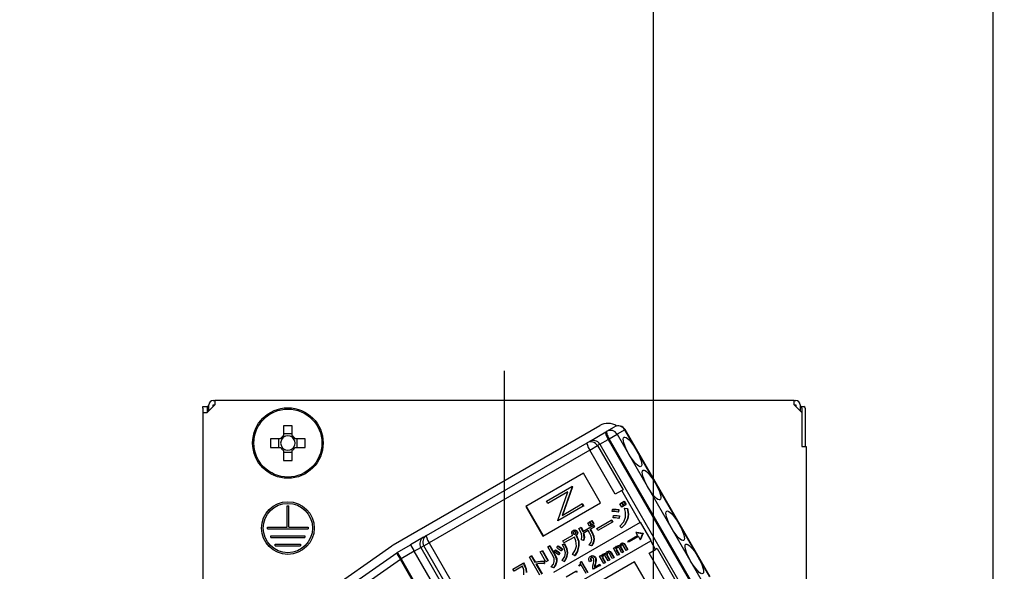
# Model space of a CAD drawing. Units: millimetres. Extents: x -53 to 6060, y -676 to 4222.
# Drawn here: x 3551 to 3667, y 2704 to 2769 of the extents above; entities that cross this region are included whole.
import ezdxf

# ---------------------------------------------------------------- set-up
doc = ezdxf.new("R2010")
doc.units = ezdxf.units.MM
doc.header["$LTSCALE"] = 3.75
doc.linetypes.add('DASHDOT', pattern=[50.5, 30, -9, 2.5, -9])
doc.layers.add('10', color=3, linetype='Continuous', lineweight=9)
doc.layers.add('2', color=136, linetype='Continuous', lineweight=9, true_color=0x008080)
doc.layers.add('3', color=216, linetype='Continuous', lineweight=9, true_color=0x800080)
doc.styles.get("Standard").update_dxf_attribs({"font": 'txt', "bigfont": 'bigfont'})
doc.styles.add('ＭＳ ゴシック', font='txt')
doc.dimstyles.get("Standard").update_dxf_attribs({"dimtxt": 0.18, "dimasz": 0.18, "dimexe": 0.18, "dimexo": 0.0625, "dimgap": 0.09, "dimtad": 0, "dimtih": 1, "dimtoh": 1, "dimdec": 4, "dimzin": 0, "dimdsep": 46, "dimtxsty": 'Standard', "dimcen": 0.09, "dimadec": 0, "dimazin": 0, "dimtfac": 1, "dimtdec": 4, "dimtofl": 0, "dimtmove": 0, "dimatfit": 3, "dimfxl": 1, "dimtolj": 1, "dimtzin": 0, "dimarcsym": 0})

# ---------------------------------------------------------------- blocks, each defined once
blk = doc.blocks.new('_DOT')
at = {"color": 0}
blk.add_line((-0.5, 0), (-1, 0), dxfattribs=at)
at = {"color": 0, "const_width": 0.5}
blk.add_lwpolyline([(-0.25, 0, 1), (0.25, 0, 1)], format="xyb", close=True, dxfattribs=at)
blk = doc.blocks.new('Dim12')
at = {"layer": '10', "color": 3, "linetype": 'Continuous', "lineweight": 30}
for p, q in [((1116, 2692.5), (1116, 2985)), ((1120, 2719.13), (1120, 2985)), ((1116, 2970), (1616.25, 2970))]:
    blk.add_line(p, q, dxfattribs=at)
at = {"layer": '10', "color": 3, "linetype": 'Continuous', "lineweight": 30, "xscale": 9, "yscale": 9, "zscale": 9}
for p, rotation in [((1120, 2970), 359.9999999999997), ((1116, 2970), 179.9999999999998)]:
    blk.add_blockref('_DOT', p, dxfattribs=dict(at, rotation=rotation))
at = {"layer": '10', "color": 3, "linetype": 'Continuous', "lineweight": 9, "insert": (1143.75, 2970), "char_height": 52.5, "width": 2590.276, "attachment_point": 7, "style": 'ＭＳ ゴシック'}
blk.add_mtext('4 （幕板チリ寸法）', dxfattribs=at)
blk = doc.blocks.new('G27')
at = {"layer": '3', "color": 216, "linetype": 'Continuous', "lineweight": 30, "true_color": 0x800080}
for p, q in [((3665.89, 2659.5), (3665.89, 2857.5)), ((3625.89, 2829.5), (3625.89, 2659.5))]:
    blk.add_line(p, q, dxfattribs=at)
blk = doc.blocks.new('G29')
at = {"layer": '2', "color": 136, "linetype": 'Continuous', "lineweight": 30, "true_color": 0x008080}
for p, q in [((3572.88, 2723.8), (3573.38, 2723.8)), ((3572.88, 2723.6), (3572.88, 2723.8)), ((3572.88, 2723.6), (3572.88, 2694.9)), ((3573.38, 2723.8), (3573.38, 2723.6)), ((3573.59, 2723.8), (3573.38, 2723.8)), ((3573.38, 2723.6), (3573.38, 2723.1)), ((3574.29, 2724), (3573.39, 2723.1)), ((3573.59, 2723.3), (3573.59, 2724)), ((3574.09, 2724.5), (3574.29, 2724.5)), ((3574.09, 2724), (3574.29, 2724)), ((3574.09, 2723.8), (3574.09, 2724)), ((3574.29, 2724.5), (3574.29, 2724)), ((3642.49, 2724.5), (3574.29, 2724.5)), ((3642.49, 2724), (3642.49, 2724.5)), ((3642.49, 2724.5), (3642.69, 2724.5)), ((3642.49, 2724), (3643.39, 2723.1)), ((3642.49, 2724), (3642.69, 2724)), ((3642.69, 2724), (3642.69, 2723.8)), ((3643.19, 2724), (3643.19, 2723.3)), ((3643.19, 2723.8), (3643.26, 2723.8)), ((3643.26, 2723.8), (3643.63, 2723.8)), ((3643.39, 2723.6), (3643.39, 2719.1)), ((3643.76, 2723.6), (3643.76, 2719.1)), ((3572.89, 2723.1), (3573.39, 2723.1)), ((3572.89, 2723.1), (3572.89, 2686.7)), ((3643.39, 2723.1), (3643.39, 2719.1)), ((3582.37, 2721.54), (3582.37, 2720.35)), ((3583.4, 2720.35), (3583.4, 2721.54)), ((3595.27, 2707.51), (3619.61, 2721.56)), ((3620.44, 2720.88), (3621.35, 2721.41)), ((3583.4, 2720.59), (3582.37, 2720.59)), ((3618.38, 2719.69), (3620.33, 2720.81)), ((3620.33, 2720.81), (3620.44, 2720.88)), ((3620.7, 2719.99), (3621.65, 2720.54)), ((3622.56, 2721.06), (3621.65, 2720.54)), ((3621.65, 2720.54), (3631.65, 2703.22)), ((3622.56, 2721.06), (3622.58, 2721.08)), ((3632.56, 2703.74), (3622.56, 2721.06)), ((3632.58, 2703.76), (3622.58, 2721.08)), ((3582.03, 2720.01), (3580.85, 2720.01)), ((3580.85, 2718.99), (3582.03, 2718.99)), ((3581.8, 2720.01), (3581.8, 2718.99)), ((3584.93, 2720.01), (3583.74, 2720.01)), ((3583.74, 2718.99), (3584.93, 2718.99)), ((3583.98, 2718.99), (3583.98, 2720.01)), ((3599.21, 2708.63), (3618.12, 2719.54)), ((3618.12, 2719.54), (3618.38, 2719.69)), ((3618.42, 2718.67), (3619.34, 2719.2)), ((3619.61, 2719.36), (3619.34, 2719.2)), ((3619.34, 2719.2), (3622.34, 2714.01)), ((3619.61, 2719.36), (3620.58, 2719.92)), ((3619.61, 2719.36), (3629.61, 2702.04)), ((3620.7, 2719.99), (3620.58, 2719.92)), ((3620.58, 2719.92), (3630.58, 2702.6)), ((3630.7, 2702.67), (3620.7, 2719.99)), ((3643.39, 2719.1), (3643.89, 2719.1)), ((3643.89, 2719.1), (3643.89, 2686.7)), ((3582.37, 2718.65), (3582.37, 2717.46)), ((3582.37, 2718.41), (3583.4, 2718.41)), ((3583.4, 2717.46), (3583.4, 2718.65)), ((3618.42, 2718.67), (3599.51, 2707.76)), ((3621.42, 2713.48), (3618.42, 2718.67)), ((3617.68, 2715.94), (3610.89, 2712.02)), ((3619.68, 2712.47), (3617.68, 2715.94)), ((3613.34, 2712.68), (3616.31, 2714.39)), ((3616.34, 2714.33), (3615.16, 2710.98)), ((3616.39, 2714.36), (3615.22, 2711.01)), ((3616.36, 2714.42), (3616.31, 2714.39)), ((3616.31, 2714.39), (3616.34, 2714.33)), ((3616.39, 2714.36), (3616.34, 2714.33)), ((3616.36, 2714.42), (3616.39, 2714.36)), ((3615.83, 2713.75), (3613.49, 2712.4)), ((3614.65, 2710.4), (3615.83, 2713.75)), ((3622.18, 2713.92), (3621.42, 2713.48)), ((3622.34, 2714.01), (3622.18, 2713.92)), ((3624.36, 2710.15), (3622.18, 2713.92)), ((3582.79, 2712.1), (3582.99, 2712.1)), ((3582.79, 2709.6), (3582.79, 2712.1)), ((3582.99, 2709.6), (3582.99, 2712.1)), ((3610.89, 2712.02), (3612.89, 2708.55)), ((3610.94, 2712.05), (3612.94, 2708.58)), ((3612.89, 2708.55), (3619.68, 2712.47)), ((3613.49, 2712.4), (3613.34, 2712.68)), ((3617.65, 2712.06), (3614.68, 2710.34)), ((3615.16, 2710.98), (3617.5, 2712.33)), ((3617.55, 2712.36), (3617.5, 2712.33)), ((3617.5, 2712.33), (3617.65, 2712.06)), ((3617.55, 2712.36), (3617.71, 2712.09)), ((3617.71, 2712.09), (3617.65, 2712.06)), ((3621.96, 2712.36), (3622.15, 2712.47)), ((3622.19, 2711.97), (3621.96, 2712.36)), ((3622.15, 2712.47), (3622.2, 2712.5)), ((3622.15, 2712.47), (3622.37, 2712.08)), ((3622.37, 2712.08), (3622.19, 2711.97)), ((3622.2, 2712.5), (3622.43, 2712.11)), ((3622.23, 2712.51), (3622.41, 2712.62)), ((3622.45, 2712.12), (3622.23, 2712.51)), ((3622.37, 2712.08), (3622.43, 2712.11)), ((3622.41, 2712.62), (3622.47, 2712.65)), ((3622.41, 2712.62), (3622.64, 2712.23)), ((3622.64, 2712.23), (3622.45, 2712.12)), ((3622.47, 2712.65), (3622.69, 2712.26)), ((3622.64, 2712.23), (3622.69, 2712.26)), ((3621.07, 2711.43), (3621.09, 2711.68)), ((3621.09, 2711.68), (3621.14, 2711.71)), ((3621.17, 2710.71), (3621.2, 2710.96)), ((3621.2, 2710.96), (3621.25, 2710.99)), ((3621.8, 2711.65), (3621.75, 2711.37)), ((3621.75, 2711.37), (3621.8, 2711.4)), ((3621.8, 2711.65), (3621.85, 2711.68)), ((3621.85, 2711.68), (3621.8, 2711.4)), ((3621.89, 2710.92), (3621.84, 2710.63)), ((3621.89, 2710.92), (3621.94, 2710.95)), ((3621.94, 2710.95), (3621.9, 2710.66)), ((3622.52, 2711.82), (3622.57, 2711.85)), ((3622.52, 2711.82), (3622.82, 2711.78)), ((3622.57, 2711.85), (3622.87, 2711.81)), ((3622.82, 2711.78), (3622.87, 2711.81)), ((3643.89, 2711.7), (3643.89, 2711.7)), ((3643.89, 2711.7), (3643.89, 2711.5)), ((3643.89, 2711.5), (3643.89, 2694.9)), ((3643.89, 2711.5), (3643.89, 2711.5)), ((3624.36, 2710.15), (3614.17, 2704.27)), ((3614.68, 2710.34), (3614.65, 2710.4)), ((3617.59, 2709.09), (3618.82, 2709.8)), ((3618.18, 2710.09), (3618.36, 2710.2)), ((3618.4, 2709.71), (3618.18, 2710.09)), ((3618.36, 2710.2), (3618.42, 2710.23)), ((3618.36, 2710.2), (3618.58, 2709.82)), ((3618.58, 2709.82), (3618.4, 2709.71)), ((3618.42, 2710.23), (3618.64, 2709.85)), ((3618.44, 2710.25), (3618.63, 2710.35)), ((3618.66, 2709.87), (3618.44, 2710.25)), ((3618.58, 2709.82), (3618.64, 2709.85)), ((3618.63, 2710.35), (3618.68, 2710.38)), ((3618.63, 2710.35), (3618.85, 2709.97)), ((3618.85, 2709.97), (3618.66, 2709.87)), ((3618.68, 2710.38), (3618.9, 2710)), ((3618.82, 2709.8), (3618.87, 2709.83)), ((3618.82, 2709.8), (3618.93, 2709.61)), ((3618.85, 2709.97), (3618.9, 2710)), ((3618.87, 2709.83), (3618.98, 2709.64)), ((3618.93, 2709.61), (3618.98, 2709.64)), ((3619.25, 2709.44), (3620.96, 2710.43)), ((3621.1, 2710.19), (3619.39, 2709.21)), ((3620.96, 2710.43), (3621.01, 2710.46)), ((3620.96, 2710.43), (3621.1, 2710.19)), ((3621.01, 2710.46), (3621.15, 2710.22)), ((3621.1, 2710.19), (3621.15, 2710.22)), ((3621.84, 2710.63), (3621.9, 2710.66)), ((3622.16, 2709.52), (3621.96, 2709.7)), ((3622.87, 2710.57), (3622.92, 2710.6)), ((3624.41, 2710.18), (3624.36, 2710.15)), ((3625.66, 2708.02), (3624.41, 2710.18)), ((3580.49, 2709.6), (3582.79, 2709.6)), ((3580.49, 2709.4), (3580.49, 2709.6)), ((3580.49, 2709.4), (3585.29, 2709.4)), ((3580.89, 2708.6), (3584.89, 2708.6)), ((3580.89, 2708.4), (3580.89, 2708.6)), ((3582.99, 2709.6), (3585.29, 2709.6)), ((3584.89, 2708.6), (3584.89, 2708.4)), ((3585.29, 2709.6), (3585.29, 2709.4)), ((3598.86, 2708.42), (3599.21, 2708.63)), ((3615.25, 2707.98), (3616.43, 2708.66)), ((3616.46, 2709.21), (3616.51, 2709.24)), ((3616.47, 2708.97), (3616.52, 2709)), ((3616.5, 2708.83), (3616.55, 2708.86)), ((3616.59, 2708.76), (3616.64, 2708.79)), ((3616.73, 2709.23), (3616.78, 2709.26)), ((3616.8, 2708.64), (3616.85, 2708.67)), ((3616.8, 2708.64), (3616.83, 2708.59)), ((3616.83, 2708.59), (3616.88, 2708.62)), ((3616.85, 2708.67), (3616.88, 2708.62)), ((3616.89, 2709.11), (3616.94, 2709.14)), ((3616.94, 2708.83), (3616.99, 2708.86)), ((3617.14, 2709.43), (3617.36, 2709.56)), ((3617.36, 2709.56), (3617.41, 2709.59)), ((3618.24, 2709.21), (3617.66, 2708.87)), ((3618.44, 2708.86), (3618.24, 2709.21)), ((3618.93, 2709.61), (3618.45, 2709.33)), ((3618.45, 2709.33), (3618.65, 2708.98)), ((3618.5, 2709.36), (3618.7, 2709.01)), ((3618.65, 2708.98), (3618.7, 2709.01)), ((3619.39, 2709.21), (3619.25, 2709.44)), ((3622.16, 2709.52), (3622.21, 2709.55)), ((3622.91, 2707.96), (3624.06, 2708.63)), ((3624.15, 2708.49), (3622.99, 2707.82)), ((3623.91, 2709.01), (3623.86, 2708.98)), ((3623.86, 2708.98), (3624.65, 2708.87)), ((3623.86, 2708.98), (3624.06, 2708.63)), ((3623.91, 2709.01), (3624.7, 2708.9)), ((3624.15, 2708.49), (3624.35, 2708.13)), ((3624.65, 2708.87), (3624.35, 2708.13)), ((3624.7, 2708.9), (3624.4, 2708.16)), ((3624.65, 2708.87), (3624.7, 2708.9)), ((3624.65, 2708.87), (3624.7, 2708.9)), ((3624.65, 2708.87), (3624.65, 2708.87)), ((3624.7, 2708.9), (3624.7, 2708.9)), ((3580.89, 2708.4), (3584.89, 2708.4)), ((3581.39, 2707.6), (3584.39, 2707.6)), ((3581.39, 2707.4), (3581.39, 2707.6)), ((3581.39, 2707.4), (3584.39, 2707.4)), ((3584.39, 2707.6), (3584.39, 2707.4)), ((3584.67, 2700.09), (3595.13, 2707.42)), ((3595.77, 2706.64), (3597.32, 2707.53)), ((3598.86, 2708.42), (3597.32, 2707.53)), ((3597.32, 2707.53), (3597.77, 2706.76)), ((3598.9, 2707.4), (3598.54, 2707.2)), ((3598.9, 2707.4), (3599.51, 2707.76)), ((3608.9, 2690.08), (3598.9, 2707.4)), ((3599.51, 2707.76), (3609.51, 2690.44)), ((3613.47, 2707.29), (3613.68, 2707.42)), ((3613.68, 2707.42), (3613.73, 2707.45)), ((3613.68, 2707.42), (3614.32, 2706.3)), ((3613.73, 2707.45), (3614.37, 2706.33)), ((3614.53, 2707.19), (3614.65, 2707.36)), ((3614.65, 2707.36), (3614.7, 2707.39)), ((3615.21, 2707.55), (3615.41, 2707.64)), ((3615.21, 2707.55), (3615.26, 2707.58)), ((3615.39, 2707.74), (3615.25, 2707.98)), ((3615.26, 2707.58), (3615.46, 2707.67)), ((3616.61, 2708.44), (3615.39, 2707.74)), ((3615.41, 2707.64), (3615.46, 2707.67)), ((3615.42, 2702.11), (3625.61, 2707.99)), ((3617.1, 2707.4), (3617.15, 2707.43)), ((3617.69, 2708.05), (3617.45, 2708.12)), ((3617.69, 2708.05), (3617.74, 2708.08)), ((3618.61, 2707.41), (3618.36, 2707.5)), ((3618.61, 2707.41), (3618.66, 2707.44)), ((3618.9, 2708.13), (3618.95, 2708.16)), ((3621.58, 2707.35), (3621.63, 2707.38)), ((3621.84, 2707.4), (3621.89, 2707.43)), ((3622.05, 2707.34), (3622.1, 2707.37)), ((3622.12, 2707.67), (3622.17, 2707.7)), ((3622.34, 2707.7), (3622.39, 2707.73)), ((3622.71, 2706.87), (3622.37, 2707.46)), ((3622.51, 2707.58), (3622.56, 2707.61)), ((3622.51, 2707.58), (3622.87, 2706.96)), ((3622.56, 2707.61), (3622.92, 2706.99)), ((3622.99, 2707.82), (3622.91, 2707.96)), ((3624.4, 2708.16), (3624.35, 2708.13)), ((3625.66, 2708.02), (3625.61, 2707.99)), ((3626.18, 2706.99), (3625.61, 2707.99)), ((3585.1, 2699.17), (3595.71, 2706.6)), ((3595.77, 2706.64), (3596.22, 2705.86)), ((3597.77, 2706.76), (3596.22, 2705.86)), ((3597.77, 2706.76), (3598.54, 2707.2)), ((3607.77, 2689.45), (3597.77, 2706.76)), ((3598.54, 2707.2), (3608.54, 2689.88)), ((3611.32, 2706.09), (3611.53, 2706.21)), ((3611.53, 2706.21), (3611.58, 2706.24)), ((3611.53, 2706.21), (3611.95, 2705.49)), ((3611.58, 2706.24), (3612, 2705.52)), ((3612.6, 2706.69), (3612.81, 2706.81)), ((3613.27, 2705.53), (3612.6, 2706.69)), ((3612.81, 2706.81), (3612.86, 2706.84)), ((3612.81, 2706.81), (3613.48, 2705.65)), ((3612.86, 2706.84), (3613.53, 2705.68)), ((3614.11, 2706.18), (3613.47, 2707.29)), ((3614.21, 2706.72), (3614.34, 2706.9)), ((3614.32, 2706.3), (3614.37, 2706.33)), ((3614.34, 2706.9), (3614.39, 2706.93)), ((3614.87, 2706.54), (3614.73, 2706.34)), ((3614.73, 2706.34), (3614.78, 2706.37)), ((3614.92, 2706.57), (3614.78, 2706.37)), ((3614.87, 2706.54), (3614.92, 2706.57)), ((3615.18, 2707.01), (3615.05, 2706.81)), ((3615.05, 2706.81), (3615.1, 2706.84)), ((3615.23, 2707.04), (3615.1, 2706.84)), ((3615.18, 2707.01), (3615.23, 2707.04)), ((3615.76, 2706.56), (3615.81, 2706.59)), ((3616.64, 2706.25), (3616.38, 2706.37)), ((3616.64, 2706.25), (3616.69, 2706.28)), ((3618.49, 2706.16), (3618.54, 2706.19)), ((3618.81, 2706.21), (3618.86, 2706.24)), ((3619.58, 2706.18), (3619.74, 2706.27)), ((3620.07, 2705.34), (3619.58, 2706.18)), ((3619.74, 2706.27), (3619.79, 2706.3)), ((3619.74, 2706.27), (3619.81, 2706.14)), ((3619.79, 2706.3), (3619.83, 2706.22)), ((3619.95, 2706.41), (3620, 2706.44)), ((3620.21, 2706.46), (3620.26, 2706.49)), ((3620.57, 2705.63), (3620.24, 2706.22)), ((3620.42, 2706.4), (3620.47, 2706.43)), ((3620.42, 2706.26), (3620.47, 2706.29)), ((3620.42, 2706.26), (3620.73, 2705.72)), ((3620.47, 2706.29), (3620.78, 2705.75)), ((3620.49, 2706.72), (3620.54, 2706.75)), ((3620.71, 2706.76), (3620.76, 2706.79)), ((3621.08, 2705.92), (3620.74, 2706.52)), ((3620.88, 2706.64), (3620.93, 2706.67)), ((3620.88, 2706.64), (3621.24, 2706.01)), ((3620.93, 2706.67), (3621.29, 2706.04)), ((3621.21, 2707.12), (3621.37, 2707.21)), ((3621.7, 2706.28), (3621.21, 2707.12)), ((3621.37, 2707.21), (3621.42, 2707.24)), ((3621.37, 2707.21), (3621.44, 2707.08)), ((3621.42, 2707.24), (3621.46, 2707.17)), ((3621.54, 2707.06), (3621.59, 2707.09)), ((3621.55, 2706.9), (3621.6, 2706.93)), ((3621.55, 2706.9), (3621.85, 2706.37)), ((3621.6, 2706.93), (3621.91, 2706.4)), ((3621.85, 2706.37), (3621.7, 2706.28)), ((3621.85, 2706.37), (3621.91, 2706.4)), ((3622.21, 2706.57), (3621.87, 2707.16)), ((3622.05, 2707.2), (3622.11, 2707.23)), ((3622.05, 2707.2), (3622.36, 2706.66)), ((3622.11, 2707.23), (3622.41, 2706.69)), ((3622.36, 2706.66), (3622.21, 2706.57)), ((3622.36, 2706.66), (3622.41, 2706.69)), ((3622.87, 2706.96), (3622.71, 2706.87)), ((3622.87, 2706.96), (3622.92, 2706.99)), ((3625.42, 2706.55), (3626.18, 2706.99)), ((3628.42, 2701.35), (3625.42, 2706.55)), ((3626.34, 2707.08), (3626.18, 2706.99)), ((3626.34, 2707.08), (3629.34, 2701.88)), ((3596.13, 2705.81), (3585.53, 2698.38)), ((3596.13, 2705.81), (3596.22, 2705.86)), ((3605.92, 2688.85), (3596.13, 2705.81)), ((3596.22, 2705.86), (3606.02, 2688.9)), ((3609.37, 2704.67), (3610.58, 2705.37)), ((3610.5, 2705.01), (3609.51, 2704.44)), ((3610.58, 2705.37), (3610.63, 2705.4)), ((3610.58, 2705.37), (3610.68, 2705.19)), ((3610.63, 2705.4), (3610.74, 2705.22)), ((3610.68, 2705.19), (3610.74, 2705.22)), ((3612.56, 2703.95), (3611.32, 2706.09)), ((3611.95, 2705.49), (3612, 2705.52)), ((3612.08, 2705.25), (3612.77, 2704.07)), ((3612.15, 2705.26), (3612.82, 2704.1)), ((3613.05, 2705.61), (3613.1, 2705.64)), ((3613.05, 2705.61), (3613.05, 2705.31)), ((3613.05, 2705.31), (3613.1, 2705.34)), ((3613.1, 2705.64), (3613.1, 2705.34)), ((3613.48, 2705.65), (3613.27, 2705.53)), ((3613.48, 2705.65), (3613.53, 2705.68)), ((3614.5, 2705.56), (3614.55, 2705.59)), ((3615.42, 2705.58), (3615.19, 2705.68)), ((3615.42, 2705.58), (3615.47, 2705.61)), ((3623.68, 2705.54), (3616.89, 2701.62)), ((3617.14, 2705.11), (3617.21, 2705.15)), ((3617.19, 2705.02), (3617.14, 2705.11)), ((3617.41, 2705.15), (3617.19, 2705.02)), ((3617.32, 2705.5), (3617.41, 2705.55)), ((3617.41, 2705.55), (3617.46, 2705.58)), ((3617.41, 2705.55), (3618.16, 2704.25)), ((3617.99, 2704.15), (3617.41, 2705.15)), ((3617.46, 2705.58), (3618.21, 2704.28)), ((3618.57, 2705.61), (3618.41, 2705.51)), ((3618.5, 2705.92), (3618.56, 2705.95)), ((3618.57, 2705.61), (3618.63, 2705.64)), ((3619.62, 2705.08), (3618.87, 2704.65)), ((3618.98, 2704.9), (3619.54, 2705.22)), ((3619.04, 2705.28), (3619, 2705.07)), ((3619, 2705.07), (3619.05, 2705.1)), ((3619.04, 2706.03), (3619.09, 2706.06)), ((3619.04, 2705.28), (3619.09, 2705.31)), ((3619.09, 2705.31), (3619.05, 2705.1)), ((3619.11, 2705.65), (3619.16, 2705.68)), ((3619.54, 2705.22), (3619.59, 2705.25)), ((3619.54, 2705.22), (3619.62, 2705.08)), ((3619.59, 2705.25), (3619.67, 2705.11)), ((3619.62, 2705.08), (3619.67, 2705.11)), ((3619.91, 2706.12), (3619.96, 2706.15)), ((3619.92, 2705.95), (3619.97, 2705.98)), ((3619.92, 2705.95), (3620.22, 2705.43)), ((3619.97, 2705.98), (3620.27, 2705.46)), ((3620.22, 2705.43), (3620.07, 2705.34)), ((3620.22, 2705.43), (3620.27, 2705.46)), ((3620.73, 2705.72), (3620.57, 2705.63)), ((3620.73, 2705.72), (3620.78, 2705.75)), ((3621.24, 2706.01), (3621.08, 2705.92)), ((3621.24, 2706.01), (3621.29, 2706.04)), ((3625.68, 2702.08), (3623.68, 2705.54)), ((3609.51, 2704.44), (3609.37, 2704.67)), ((3614.15, 2704.83), (3613.89, 2704.93)), ((3614.15, 2704.83), (3614.2, 2704.86)), ((3615.64, 2703.77), (3616.8, 2704.43)), ((3616.8, 2704.43), (3616.85, 2704.46)), ((3616.8, 2704.43), (3616.88, 2704.29)), ((3616.85, 2704.46), (3616.93, 2704.32)), ((3618.87, 2704.65), (3618.79, 2704.77))]:
    blk.add_line(p, q, dxfattribs=at)
for points in [[(3621.75, 2711.37), (3621.37, 2711.43), (3621.07, 2711.43)], [(3621.09, 2711.68), (3621.49, 2711.69), (3621.8, 2711.65)], [(3621.14, 2711.71), (3621.54, 2711.72), (3621.85, 2711.68)], [(3621.2, 2710.96), (3621.58, 2710.96), (3621.89, 2710.92)], [(3621.25, 2710.99), (3621.64, 2710.99), (3621.94, 2710.95)], [(3622.63, 2710.77), (3622.64, 2711.37), (3622.52, 2711.82)], [(3622.82, 2711.78), (3622.93, 2711.1), (3622.87, 2710.57)], [(3622.87, 2711.81), (3622.99, 2711.13), (3622.92, 2710.6)], [(3621.84, 2710.63), (3621.47, 2710.7), (3621.17, 2710.71)], [(3621.96, 2709.7), (3622.43, 2710.24), (3622.63, 2710.77)], [(3622.87, 2710.57), (3622.54, 2709.93), (3622.16, 2709.52)], [(3622.92, 2710.6), (3622.59, 2709.96), (3622.21, 2709.55)], [(3616.35, 2708.76), (3616.3, 2708.89), (3616.31, 2709)], [(3616.31, 2709), (3616.38, 2709.13), (3616.46, 2709.21)], [(3616.43, 2708.66), (3616.38, 2708.71), (3616.35, 2708.76)], [(3616.46, 2709.21), (3616.61, 2709.25), (3616.73, 2709.23)], [(3616.54, 2709.07), (3616.49, 2709.02), (3616.47, 2708.97)], [(3616.47, 2708.97), (3616.47, 2708.89), (3616.5, 2708.83)], [(3616.5, 2708.83), (3616.55, 2708.79), (3616.59, 2708.76)], [(3616.51, 2709.24), (3616.66, 2709.28), (3616.78, 2709.26)], [(3616.57, 2709.08), (3616.54, 2709.05), (3616.52, 2709)], [(3616.52, 2709), (3616.52, 2708.92), (3616.55, 2708.86)], [(3616.67, 2709.08), (3616.6, 2709.08), (3616.54, 2709.07)], [(3616.55, 2708.86), (3616.6, 2708.82), (3616.64, 2708.79)], [(3616.59, 2708.76), (3616.66, 2708.76), (3616.71, 2708.78)], [(3616.64, 2708.79), (3616.71, 2708.79), (3616.73, 2708.8)], [(3616.77, 2709), (3616.72, 2709.05), (3616.67, 2709.08)], [(3616.71, 2708.78), (3616.76, 2708.83), (3616.79, 2708.88)], [(3616.73, 2709.23), (3616.83, 2709.17), (3616.89, 2709.11)], [(3616.79, 2708.88), (3616.79, 2708.95), (3616.77, 2709)], [(3616.78, 2709.26), (3616.88, 2709.2), (3616.94, 2709.14)], [(3616.94, 2708.83), (3616.88, 2708.71), (3616.8, 2708.64)], [(3616.83, 2708.59), (3617.08, 2707.94), (3617.1, 2707.4)], [(3616.99, 2708.86), (3616.94, 2708.74), (3616.85, 2708.67)], [(3616.88, 2708.62), (3617.13, 2707.97), (3617.15, 2707.43)], [(3616.89, 2709.11), (3616.95, 2708.96), (3616.94, 2708.83)], [(3616.94, 2709.14), (3617, 2708.99), (3616.99, 2708.86)], [(3617.44, 2708.8), (3617.3, 2709.16), (3617.14, 2709.43)], [(3617.36, 2709.56), (3617.5, 2709.3), (3617.59, 2709.09)], [(3617.41, 2709.59), (3617.55, 2709.33), (3617.64, 2709.12)], [(3617.45, 2708.12), (3617.5, 2708.5), (3617.44, 2708.8)], [(3617.66, 2708.87), (3617.74, 2708.41), (3617.69, 2708.05)], [(3617.71, 2708.9), (3617.79, 2708.44), (3617.74, 2708.08)], [(3618.68, 2708.14), (3618.6, 2708.55), (3618.44, 2708.86)], [(3618.65, 2708.98), (3618.85, 2708.52), (3618.9, 2708.13)], [(3618.7, 2709.01), (3618.91, 2708.55), (3618.95, 2708.16)], [(3614.65, 2707.36), (3614.96, 2707.18), (3615.18, 2707.01)], [(3614.7, 2707.39), (3615.01, 2707.21), (3615.23, 2707.04)], [(3615.55, 2706.57), (3615.42, 2707.14), (3615.21, 2707.55)], [(3615.41, 2707.64), (3615.67, 2707.05), (3615.76, 2706.56)], [(3615.46, 2707.67), (3615.72, 2707.08), (3615.81, 2706.59)], [(3616.38, 2706.37), (3616.72, 2706.89), (3616.85, 2707.36)], [(3616.85, 2707.36), (3616.8, 2707.99), (3616.61, 2708.44)], [(3617.1, 2707.4), (3616.93, 2706.72), (3616.64, 2706.25)], [(3617.15, 2707.43), (3616.98, 2706.75), (3616.69, 2706.28)], [(3618.36, 2707.5), (3618.59, 2707.83), (3618.68, 2708.14)], [(3618.9, 2708.13), (3618.79, 2707.71), (3618.61, 2707.41)], [(3618.95, 2708.16), (3618.85, 2707.74), (3618.66, 2707.44)], [(3621.44, 2707.08), (3621.48, 2707.26), (3621.58, 2707.35)], [(3621.58, 2707.35), (3621.72, 2707.41), (3621.84, 2707.4)], [(3621.63, 2707.38), (3621.77, 2707.44), (3621.89, 2707.43)], [(3621.84, 2707.4), (3621.9, 2707.38), (3621.94, 2707.35)], [(3621.89, 2707.43), (3621.95, 2707.41), (3621.96, 2707.41)], [(3621.94, 2707.35), (3622, 2707.55), (3622.12, 2707.67)], [(3622.05, 2707.34), (3622.04, 2707.26), (3622.05, 2707.2)], [(3622.18, 2707.51), (3622.09, 2707.43), (3622.05, 2707.34)], [(3622.1, 2707.37), (3622.09, 2707.29), (3622.11, 2707.23)], [(3622.21, 2707.52), (3622.14, 2707.46), (3622.1, 2707.37)], [(3622.12, 2707.67), (3622.24, 2707.71), (3622.34, 2707.7)], [(3622.17, 2707.7), (3622.29, 2707.74), (3622.39, 2707.73)], [(3622.31, 2707.52), (3622.23, 2707.53), (3622.18, 2707.51)], [(3622.37, 2707.46), (3622.34, 2707.5), (3622.31, 2707.52)], [(3622.34, 2707.7), (3622.45, 2707.65), (3622.51, 2707.58)], [(3622.39, 2707.73), (3622.5, 2707.68), (3622.56, 2707.61)], [(3614.25, 2705.56), (3614.22, 2705.92), (3614.11, 2706.18)], [(3614.73, 2706.34), (3614.45, 2706.56), (3614.21, 2706.72)], [(3614.32, 2706.3), (3614.48, 2705.9), (3614.5, 2705.56)], [(3614.34, 2706.9), (3614.64, 2706.71), (3614.87, 2706.54)], [(3614.37, 2706.33), (3614.53, 2705.93), (3614.55, 2705.59)], [(3614.39, 2706.93), (3614.69, 2706.74), (3614.92, 2706.57)], [(3615.05, 2706.81), (3614.76, 2707.03), (3614.53, 2707.19)], [(3615.19, 2705.68), (3615.48, 2706.15), (3615.55, 2706.57)], [(3615.76, 2706.56), (3615.64, 2705.98), (3615.42, 2705.58)], [(3615.81, 2706.59), (3615.69, 2706.01), (3615.47, 2705.61)], [(3618.32, 2705.93), (3618.39, 2706.08), (3618.49, 2706.16)], [(3618.49, 2706.16), (3618.66, 2706.22), (3618.81, 2706.21)], [(3618.54, 2706.19), (3618.71, 2706.25), (3618.86, 2706.24)], [(3618.81, 2706.21), (3618.96, 2706.13), (3619.04, 2706.03)], [(3618.86, 2706.24), (3619.01, 2706.16), (3619.09, 2706.06)], [(3619.81, 2706.14), (3619.85, 2706.31), (3619.95, 2706.41)], [(3620.02, 2706.26), (3619.94, 2706.19), (3619.91, 2706.12)], [(3619.95, 2706.41), (3620.09, 2706.47), (3620.21, 2706.46)], [(3620.07, 2706.29), (3619.99, 2706.22), (3619.96, 2706.15)], [(3620, 2706.44), (3620.14, 2706.5), (3620.26, 2706.49)], [(3620.15, 2706.29), (3620.07, 2706.29), (3620.02, 2706.26)], [(3620.24, 2706.22), (3620.19, 2706.26), (3620.15, 2706.29)], [(3620.21, 2706.46), (3620.27, 2706.44), (3620.31, 2706.41)], [(3620.26, 2706.49), (3620.32, 2706.47), (3620.33, 2706.46)], [(3620.31, 2706.41), (3620.37, 2706.61), (3620.49, 2706.72)], [(3620.42, 2706.4), (3620.41, 2706.32), (3620.42, 2706.26)], [(3620.55, 2706.57), (3620.46, 2706.49), (3620.42, 2706.4)], [(3620.47, 2706.43), (3620.46, 2706.35), (3620.47, 2706.29)], [(3620.58, 2706.58), (3620.51, 2706.52), (3620.47, 2706.43)], [(3620.49, 2706.72), (3620.61, 2706.77), (3620.71, 2706.76)], [(3620.54, 2706.75), (3620.66, 2706.8), (3620.76, 2706.79)], [(3620.68, 2706.58), (3620.6, 2706.59), (3620.55, 2706.57)], [(3620.74, 2706.52), (3620.71, 2706.56), (3620.68, 2706.58)], [(3620.71, 2706.76), (3620.82, 2706.71), (3620.88, 2706.64)], [(3620.76, 2706.79), (3620.87, 2706.74), (3620.93, 2706.67)], [(3621.54, 2707.06), (3621.53, 2706.97), (3621.55, 2706.9)], [(3621.65, 2707.2), (3621.57, 2707.13), (3621.54, 2707.06)], [(3621.59, 2707.09), (3621.58, 2707), (3621.6, 2706.93)], [(3621.7, 2707.23), (3621.63, 2707.16), (3621.59, 2707.09)], [(3621.78, 2707.23), (3621.7, 2707.23), (3621.65, 2707.2)], [(3621.87, 2707.16), (3621.82, 2707.21), (3621.78, 2707.23)], [(3610.66, 2704), (3610.65, 2704.58), (3610.5, 2705.01)], [(3610.68, 2705.19), (3610.88, 2704.68), (3610.93, 2704.25)], [(3610.74, 2705.22), (3610.93, 2704.71), (3610.98, 2704.28)], [(3611.95, 2705.49), (3612.56, 2705.58), (3613.05, 2705.61)], [(3612, 2705.52), (3612.61, 2705.61), (3613.1, 2705.64)], [(3612.6, 2705.31), (3612.31, 2705.28), (3612.08, 2705.25)], [(3613.05, 2705.31), (3612.8, 2705.32), (3612.6, 2705.31)], [(3613.89, 2704.93), (3614.14, 2705.26), (3614.25, 2705.56)], [(3614.5, 2705.56), (3614.36, 2705.12), (3614.15, 2704.83)], [(3614.55, 2705.59), (3614.42, 2705.15), (3614.2, 2704.86)], [(3617.21, 2705.15), (3617.3, 2705.22), (3617.34, 2705.31)], [(3617.34, 2705.31), (3617.34, 2705.41), (3617.32, 2705.5)], [(3618.41, 2705.51), (3618.31, 2705.74), (3618.32, 2705.93)], [(3618.58, 2706.02), (3618.53, 2705.97), (3618.5, 2705.92)], [(3618.5, 2705.92), (3618.5, 2705.83), (3618.52, 2705.74), (3618.57, 2705.61)], [(3618.56, 2705.95), (3618.55, 2705.86), (3618.57, 2705.77), (3618.63, 2705.64)], [(3618.61, 2706.04), (3618.58, 2706), (3618.56, 2705.95)], [(3618.72, 2706.04), (3618.64, 2706.05), (3618.58, 2706.02)], [(3618.86, 2705.93), (3618.79, 2706.01), (3618.72, 2706.04)], [(3618.79, 2704.77), (3618.78, 2704.93), (3618.8, 2705.06)], [(3618.8, 2705.06), (3618.86, 2705.34), (3618.9, 2705.57)], [(3618.9, 2705.57), (3618.92, 2705.77), (3618.86, 2705.93)], [(3619, 2705.07), (3618.99, 2704.98), (3618.98, 2704.9)], [(3619.05, 2705.1), (3619.04, 2705.01), (3619.03, 2704.93)], [(3619.04, 2706.03), (3619.11, 2705.82), (3619.11, 2705.65)], [(3619.11, 2705.65), (3619.08, 2705.44), (3619.04, 2705.28)], [(3619.09, 2706.06), (3619.17, 2705.85), (3619.16, 2705.68)], [(3619.16, 2705.68), (3619.13, 2705.47), (3619.09, 2705.31)], [(3619.91, 2706.12), (3619.9, 2706.03), (3619.92, 2705.95)], [(3619.96, 2706.15), (3619.95, 2706.06), (3619.97, 2705.98)]]:
    blk.add_lwpolyline(points, dxfattribs=at)
for centre, radius in [((3582.89, 2719.5), 4.15), ((3582.89, 2719.5), 4), ((3582.89, 2709.5), 3.1), ((3582.89, 2709.5), 2.9)]:
    blk.add_circle(centre, radius, dxfattribs=at)
for centre, radius, start, end in [((3574.09, 2724), 0.5, 90, 180), ((3642.69, 2724), 0.5, 0, 90), ((3620.56, 2719.91), 1.9, 56.9715, 120), ((3621.8, 2720.63), 0.9, 30, 120), ((3582.89, 2719.5), 0.997, 121.1149, 148.8851), ((3582.89, 2719.5), 0.851, 127.2411, 142.7589), ((3582.89, 2719.5), 0.851, 52.7589, 127.2411), ((3582.89, 2719.5), 0.997, 31.1149, 58.8851), ((3582.89, 2719.5), 0.851, 37.2411, 52.7589), ((3582.89, 2719.5), 0.997, 211.1149, 238.8851), ((3582.89, 2719.5), 0.851, 142.7589, 217.2411), ((3582.89, 2719.5), 0.851, 217.2411, 232.7589), ((3582.89, 2719.5), 0.997, 301.1149, 328.8851), ((3582.89, 2719.5), 0.851, 307.2411, 322.7589), ((3582.89, 2719.5), 0.851, 322.7589, 37.2411), ((3618.83, 2718.91), 0.9, 30, 120), ((3582.89, 2719.5), 0.851, 232.7589, 307.2411), ((3596.22, 2705.86), 1.9, 120, 125), ((3596.22, 2705.86), 0.9, 120, 125)]:
    blk.add_arc(centre, radius, start, end, dxfattribs=at)
for centre, major_axis, ratio, start_param, end_param in [((3643.26, 2723.6), (0, -0.2), 0.669131, 1.570796, 3.141593), ((3643.63, 2723.6), (0, 0.2), 0.669131, -1.570796, 0), ((3582.89, 2717.06), (-10.05, 0), 0.446198, -1.622069, -1.519524), ((3621.8, 2720.63), (0.45, -0.779), 0.968246, 1.570796, 3.141593), ((3620.78, 2720.04), (0.45, -0.779), 0.25, -3.141593, -1.570796), ((3620.89, 2720.1), (0.45, -0.779), 0.25, -3.141593, -1.570796), ((3620.89, 2720.1), (0.45, -0.779), 0.968246, 1.570796, 3.141593), ((3585.32, 2719.5), (0, -10.05), 0.446198, -1.622069, -1.519524), ((3580.45, 2719.5), (0, 10.05), 0.446198, -1.622069, -1.519524), ((3618.57, 2718.76), (0.45, -0.779), 0.198825, 3.141593, 4.712389), ((3618.57, 2718.76), (0.45, -0.779), 0.980035, 1.570796, 3.141593), ((3582.89, 2721.94), (10.05, 0), 0.446198, -1.622069, -1.519524), ((3599.66, 2707.85), (0.45, -0.779), 0.984808, 3.141593, 4.712389), ((3599.66, 2707.85), (0.45, -0.779), 0.198825, 3.141593, 4.712389), ((3599.31, 2707.64), (-0.45, 0.779), 0.984808, 0, 1.570796), ((3596.22, 2705.86), (-0.516, 0.737), 0.115067, 0, 1.56073)]:
    blk.add_ellipse(centre, major_axis=major_axis, ratio=ratio, start_param=start_param, end_param=end_param, dxfattribs=at)
for centre in [(3623.45, 2718.46), (3625.7, 2714.56), (3628.48, 2709.76), (3630.73, 2705.86)]:
    blk.add_ellipse(centre, major_axis=(1, -1.73), ratio=0.25, dxfattribs=at)
blk = doc.blocks.new('G28')
at = {"layer": '2', "color": 136, "linetype": 'DASHDOT', "lineweight": 30, "true_color": 0x008080}
blk.add_line((3608.39, 2652.14), (3608.39, 2728), dxfattribs=at)
blk.add_blockref('G29', (0, 0))

msp = doc.modelspace()

# ---------------------------------------------------------------- block references
for name in ['G27', 'G28']:
    msp.add_blockref(name, (0, 0))

# ---------------------------------------------------------------- dimensions: what is measured, and where the dimension line sits
at = {"layer": '10', "color": 3, "linetype": 'Continuous', "lineweight": 30}
dim = msp.add_linear_dim(base=(1120, 2970), p1=(1116, 2677.5), p2=(1120, 2704.131), dimstyle='Standard', override={"dimscale": 1, "dimtxt": 52.5, "dimasz": 9, "dimexe": 15, "dimexo": 15, "dimgap": 0, "dimtad": 1, "dimtih": 0, "dimtoh": 0, "dimdec": 2, "dimzin": 8, "dimtxsty": 'ＭＳ ゴシック', "dimblk1": 'DOT', "dimblk2": 'DOT', "dimsah": 1, "dimse1": 0, "dimse2": 0, "dimtix": 0, "dimtofl": 1, "dimtmove": 1, "dimatfit": 2, "dimtzin": 8}, dxfattribs=at)
dim.commit()
dim.dimension.update_dxf_attribs({"geometry": 'Dim12', "text_midpoint": (1380, 2970), "dimtype": 160, "text_rotation": 360})

doc.saveas('drawing.dxf')
